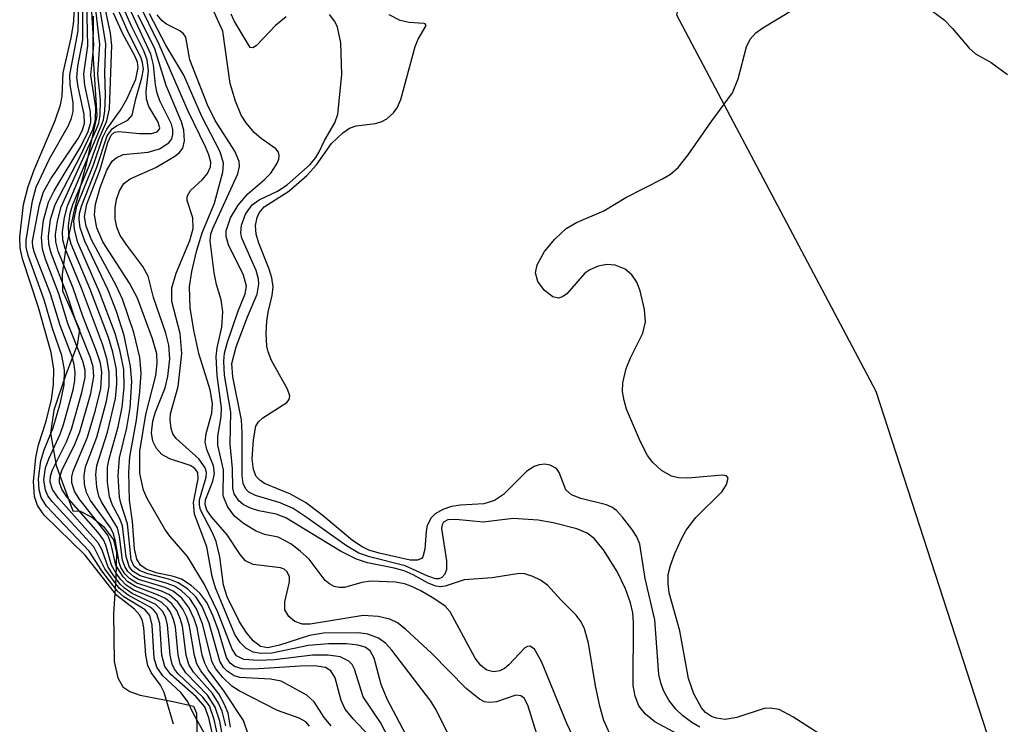
# Model space of a CAD drawing. Units: inches. Extents: x 1239204 to 1243762, y 481457 to 485457.
# Drawn here: x 1240656 to 1240748, y 484739 to 484805 of the extents above; entities that cross this region are included whole.
import ezdxf

# ---------------------------------------------------------------- set-up
doc = ezdxf.new("R2010")
doc.units = ezdxf.units.IN
doc.header["$MEASUREMENT"] = 0
for name, color, linetype in [('HYDRO-Stream Poly Centerlines', 142, 'Continuous'), ('HYDRO-Water Body', 4, 'Continuous'), ('NTRL-Trees', 3, 'Continuous'), ('Undefined', 1, 'Continuous')]:
    doc.layers.add(name, color=color, linetype=linetype)

msp = doc.modelspace()

# ---------------------------------------------------------------- linework, layer by layer
at = {"layer": 'HYDRO-Stream Poly Centerlines'}
msp.add_polyline3d([(1240663.256, 484805.276, 0), (1240663.23, 484801.804, 0), (1240663.621, 484796.006, 0), (1240662.616, 484791.509, 0), (1240661.511, 484787.212, 0), (1240660.707, 484783.514, 0), (1240660.373, 484781.252, 0), (1240660.402, 484779.716, 0), (1240661.995, 484776.115, 0), (1240661.796, 484774.654, 0), (1240660.69, 484771.818, 0), (1240659.607, 484768.616, 0), (1240659.289, 484766.473, 0), (1240659.841, 484763.465, 0), (1240661.394, 484759.23, 0), (1240662.047, 484759.197, 0), (1240663.157, 484758.651, 0), (1240664.222, 484757.766, 0), (1240665.174, 484756.551, 0), (1240665.43, 484755.363, 0), (1240665.391, 484752.985, 0), (1240665.164, 484749.643, 0), (1240665.236, 484745.226, 0), (1240665.574, 484743.687, 0), (1240666.045, 484742.845, 0), (1240666.69, 484742.419, 0), (1240667.631, 484742.087, 0), (1240670.718, 484741.501, 0), (1240672.61, 484741.052, 0), (1240672.893, 484740.401, 0), (1240672.938, 484737.375, 0)], dxfattribs=at)
at = {"layer": 'HYDRO-Water Body'}
msp.add_polyline3d([(1240663.256, 484805.276, 0), (1240663.23, 484801.804, 0), (1240663.621, 484796.006, 0), (1240662.616, 484791.509, 0), (1240661.511, 484787.212, 0), (1240660.707, 484783.514, 0), (1240660.373, 484781.252, 0), (1240660.402, 484779.716, 0), (1240661.995, 484776.115, 0), (1240661.796, 484774.654, 0), (1240660.69, 484771.818, 0), (1240659.607, 484768.616, 0), (1240659.289, 484766.473, 0), (1240659.841, 484763.465, 0), (1240661.394, 484759.23, 0), (1240662.047, 484759.197, 0), (1240663.157, 484758.651, 0), (1240664.222, 484757.766, 0), (1240665.174, 484756.551, 0), (1240665.43, 484755.363, 0), (1240665.391, 484752.985, 0), (1240665.164, 484749.643, 0), (1240665.236, 484745.226, 0), (1240665.574, 484743.687, 0), (1240666.045, 484742.845, 0), (1240666.69, 484742.419, 0), (1240667.631, 484742.087, 0), (1240670.718, 484741.501, 0), (1240672.61, 484741.052, 0), (1240672.893, 484740.401, 0), (1240672.938, 484737.375, 0)], dxfattribs=at)
at = {"layer": 'NTRL-Trees'}
msp.add_lwpolyline([(1240884.375, 484334.062), (1240866.25, 484350.937), (1240842.375, 484443), (1240822.5, 484550.687), (1240805.75, 484646.656), (1240780.877, 484698.243), (1240752.368, 484720.314), (1240736.143, 484770.35), (1240717.579, 484805.354), (1240727.243, 484855.604), (1240758.166, 484907.787), (1240798.209, 484917.49), (1240824.778, 484915.592), (1240866.527, 484923.183), (1240877.914, 484949.751)], dxfattribs=at)
at = {"layer": 'Undefined'}
for points, elevation in [([(1240670.753, 484739.369), (1240669.88, 484742.344), (1240669.522, 484743.008), (1240668.663, 484744.207), (1240668.369, 484744.843), (1240668.177, 484745.809), (1240668.001, 484748.342), (1240667.852, 484748.992), (1240667.602, 484749.528), (1240667.112, 484750.073), (1240665.473, 484751.37), (1240662.516, 484755.1), (1240658.715, 484758.835), (1240658.102, 484759.744), (1240657.827, 484760.562), (1240657.717, 484761.963), (1240657.934, 484764.189), (1240658.181, 484765.389), (1240658.887, 484767.596), (1240659.394, 484769.612), (1240659.592, 484771.006), (1240659.605, 484772.428), (1240659.361, 484773.984), (1240658.178, 484778.161), (1240656.686, 484782.683), (1240656.482, 484783.722), (1240656.434, 484784.715), (1240656.8, 484787.736), (1240657.211, 484789.428), (1240657.772, 484790.975), (1240659.725, 484795.574), (1240660.219, 484797.016), (1240660.373, 484797.816), (1240660.468, 484800.005), (1240661.215, 484803.252), (1240661.43, 484804.535), (1240661.991, 484812.159)], 104), ([(1240737.215, 484808.848), (1240742.463, 484804.924), (1240743.243, 484804.135), (1240744.808, 484802.29), (1240745.371, 484801.765), (1240746.851, 484800.949), (1240748.365, 484799.86)], 142), ([(1240675.771, 484735.767), (1240675.044, 484739.654), (1240674.627, 484740.976), (1240673.926, 484742.073), (1240671.902, 484744.155), (1240671.375, 484745.007), (1240671.178, 484745.825), (1240670.926, 484748.435), (1240670.758, 484749.121), (1240670.463, 484749.809), (1240670.194, 484750.219), (1240669.659, 484750.72), (1240669.045, 484751.051), (1240667.056, 484751.862), (1240666.334, 484752.332), (1240665.812, 484752.868), (1240665.373, 484753.46), (1240664.972, 484754.194), (1240664.461, 484756.03), (1240664.231, 484756.549), (1240663.743, 484757.216), (1240660.825, 484760.547), (1240660.347, 484761.249), (1240660.129, 484761.867), (1240660.134, 484762.242), (1240660.358, 484762.987), (1240661.606, 484765.51), (1240662.041, 484766.588), (1240663.052, 484770.151), (1240663.346, 484771.747), (1240663.278, 484772.628), (1240663.032, 484773.481), (1240661.662, 484776.89), (1240660.835, 484779.42), (1240659.352, 484783.214), (1240659.149, 484784.051), (1240659.103, 484784.806), (1240659.302, 484786.349), (1240659.73, 484787.743), (1240662.125, 484792.338), (1240663.241, 484794.743), (1240663.488, 484795.629), (1240663.51, 484796.78), (1240663.065, 484799.781), (1240663.338, 484802.58), (1240663.072, 484806.773)], 112), ([(1240673.751, 484738.287), (1240672.614, 484740.336), (1240672.089, 484741.46), (1240671.462, 484742.292), (1240669.769, 484743.884), (1240669.196, 484744.699), (1240668.962, 484745.526), (1240668.777, 484748.606), (1240668.534, 484749.507), (1240668.096, 484750.017), (1240666.133, 484751.238), (1240665.511, 484751.795), (1240664.081, 484753.652), (1240662.914, 484755.482), (1240658.924, 484759.672), (1240658.44, 484760.478), (1240658.243, 484761.189), (1240658.193, 484762.213), (1240658.406, 484763.901), (1240658.711, 484764.914), (1240659.545, 484766.948), (1240660.234, 484769.333), (1240660.569, 484770.972), (1240660.61, 484772.348), (1240660.363, 484773.699), (1240659.486, 484776.194), (1240658.726, 484778.874), (1240657.212, 484782.994), (1240657.05, 484783.765), (1240657.027, 484784.418), (1240657.617, 484788.083), (1240657.974, 484789.359), (1240659.198, 484792.001), (1240660.979, 484795.103), (1240661.257, 484795.784), (1240661.405, 484796.416), (1240661.399, 484797.218), (1240661.141, 484798.903), (1240661.103, 484799.804), (1240661.868, 484803.913), (1240661.951, 484806.302)], 106), ([(1240674.765, 484736.69), (1240674.043, 484739.973), (1240673.664, 484740.986), (1240672.851, 484741.942), (1240670.484, 484743.997), (1240669.941, 484744.76), (1240669.674, 484745.819), (1240669.479, 484748.741), (1240669.181, 484749.642), (1240668.886, 484750.023), (1240668.561, 484750.28), (1240666.519, 484751.383), (1240665.694, 484752.053), (1240664.35, 484753.855), (1240663.324, 484755.873), (1240659.464, 484760.097), (1240659.062, 484760.64), (1240658.82, 484761.157), (1240658.687, 484762.111), (1240658.838, 484763.25), (1240659.132, 484764.088), (1240660.207, 484766.379), (1240660.521, 484767.273), (1240661.409, 484770.484), (1240661.569, 484771.361), (1240661.601, 484772.122), (1240661.506, 484772.861), (1240661.307, 484773.557), (1240660.189, 484776.483), (1240659.302, 484779.432), (1240657.811, 484783.239), (1240657.664, 484783.802), (1240657.633, 484784.346), (1240658.274, 484787.709), (1240658.664, 484788.925), (1240659.33, 484790.143), (1240661.877, 484793.905), (1240662.25, 484794.605), (1240662.456, 484795.279), (1240662.434, 484796.115), (1240661.862, 484798.705), (1240661.755, 484799.574), (1240661.849, 484800.636), (1240662.295, 484803.067), (1240662.323, 484806.459)], 108), ([(1240675.405, 484735.861), (1240674.537, 484739.816), (1240674.096, 484741.084), (1240673.489, 484741.906), (1240671.192, 484744.076), (1240670.853, 484744.514), (1240670.624, 484744.967), (1240670.429, 484745.799), (1240670.204, 484748.62), (1240670.038, 484749.271), (1240669.747, 484749.867), (1240669.096, 484750.51), (1240666.912, 484751.546), (1240666.188, 484752.025), (1240665.778, 484752.427), (1240665.179, 484753.186), (1240664.669, 484753.995), (1240664.096, 484755.571), (1240663.741, 484756.269), (1240660.042, 484760.42), (1240659.478, 484761.229), (1240659.271, 484761.891), (1240659.301, 484762.465), (1240659.477, 484763.05), (1240660.779, 484765.669), (1240661.254, 484766.84), (1240662.231, 484770.25), (1240662.518, 484771.654), (1240662.515, 484772.339), (1240662.317, 484773.161), (1240660.926, 484776.678), (1240660.066, 484779.425), (1240658.82, 484782.649), (1240658.559, 484783.6), (1240658.455, 484784.671), (1240658.638, 484786.29), (1240659.106, 484787.976), (1240659.654, 484789.034), (1240662.12, 484793.154), (1240662.806, 484794.538), (1240663.046, 484795.414), (1240663.014, 484796.385), (1240662.5, 484798.854), (1240662.411, 484799.905), (1240662.772, 484802.5), (1240662.696, 484806.617)], 110), ([(1240675.605, 484739.224), (1240675.269, 484740.588), (1240674.939, 484741.326), (1240674.367, 484742.245), (1240672.612, 484744.231), (1240672.172, 484744.934), (1240671.934, 484745.798), (1240671.59, 484748.491), (1240671.379, 484749.216), (1240671.048, 484749.948), (1240670.596, 484750.579), (1240670.017, 484751.065), (1240669.269, 484751.428), (1240667.2, 484752.183), (1240666.484, 484752.641), (1240666.051, 484753.08), (1240665.371, 484754.175), (1240664.908, 484756.238), (1240664.64, 484756.964), (1240661.972, 484760.353), (1240661.534, 484761.074), (1240661.299, 484761.853), (1240661.29, 484762.395), (1240661.405, 484762.931), (1240662.746, 484766.094), (1240663.478, 484768.596), (1240663.973, 484770.627), (1240664.072, 484772.148), (1240663.939, 484772.991), (1240663.596, 484774.104), (1240662.306, 484777.346), (1240661.404, 484779.954), (1240660.011, 484783.42), (1240659.8, 484784.258), (1240659.766, 484784.942), (1240659.941, 484786.198), (1240660.308, 484787.529), (1240663.552, 484794.696), (1240663.785, 484795.305), (1240663.935, 484796.048), (1240663.963, 484797.478), (1240663.714, 484799.885), (1240663.894, 484802.662), (1240663.504, 484805.859)], 114), ([(1240676.061, 484739.118), (1240675.819, 484740.416), (1240675.501, 484741.2), (1240674.956, 484742.198), (1240673.287, 484744.353), (1240672.914, 484744.992), (1240672.692, 484745.763), (1240672.246, 484748.506), (1240671.978, 484749.326), (1240671.621, 484750.088), (1240671.156, 484750.749), (1240670.368, 484751.407), (1240669.624, 484751.756), (1240667.347, 484752.51), (1240666.639, 484752.955), (1240666.23, 484753.381), (1240665.849, 484753.976), (1240665.68, 484754.419), (1240665.352, 484756.381), (1240665.137, 484757.187), (1240664.853, 484757.708), (1240663.036, 484760.192), (1240662.653, 484760.942), (1240662.462, 484761.726), (1240662.425, 484762.531), (1240662.572, 484763.328), (1240663.618, 484766.084), (1240664.519, 484769.434), (1240664.755, 484770.836), (1240664.772, 484772.137), (1240664.555, 484773.408), (1240664.145, 484774.735), (1240662.176, 484779.946), (1240660.671, 484783.645), (1240660.455, 484784.456), (1240660.418, 484785.196), (1240660.596, 484786.549), (1240660.881, 484787.61), (1240664.058, 484795.133), (1240664.231, 484795.638), (1240664.371, 484796.48), (1240664.422, 484797.927), (1240664.346, 484799.99), (1240664.446, 484802.745), (1240663.904, 484806.066)], 116), ([(1240677.734, 484738.353), (1240677.25, 484739.709), (1240675.444, 484742.475), (1240673.986, 484744.438), (1240673.648, 484745.045), (1240673.429, 484745.792), (1240672.943, 484748.339), (1240672.67, 484749.175), (1240672.186, 484750.23), (1240671.534, 484751.102), (1240670.715, 484751.749), (1240669.974, 484752.088), (1240667.496, 484752.848), (1240667.017, 484753.112), (1240666.508, 484753.584), (1240666.207, 484754.062), (1240666.014, 484754.657), (1240665.73, 484756.86), (1240665.528, 484757.645), (1240664.033, 484760.06), (1240663.796, 484760.591), (1240663.597, 484761.439), (1240663.523, 484762.608), (1240663.621, 484763.449), (1240664.62, 484766.558), (1240665.347, 484769.692), (1240665.475, 484771.057), (1240665.432, 484772.397), (1240665.111, 484774.016), (1240664.688, 484775.373), (1240662.955, 484779.926), (1240661.218, 484784.067), (1240661.01, 484784.903), (1240660.969, 484785.768), (1240661.121, 484786.921), (1240661.371, 484787.756), (1240662.92, 484791.393), (1240663.797, 484793.832), (1240664.544, 484795.543), (1240664.779, 484796.638), (1240665.015, 484802.542), (1240664.871, 484803.683), (1240664.282, 484806.462)], 118), ([(1240685.426, 484739.221), (1240684.769, 484739.997), (1240683.823, 484741.465), (1240683.154, 484742.088), (1240680.772, 484743.386), (1240679.769, 484743.565), (1240676.907, 484743.721), (1240676.39, 484743.868), (1240675.735, 484744.301), (1240675.409, 484744.657), (1240675.065, 484745.236), (1240674.064, 484748.796), (1240673.407, 484750.321), (1240672.821, 484751.227), (1240672.054, 484751.965), (1240671.169, 484752.551), (1240670.404, 484752.84), (1240668.279, 484753.394), (1240667.572, 484753.675), (1240667.093, 484754.066), (1240666.821, 484754.662), (1240666.471, 484758.038), (1240665.834, 484759.964), (1240665.723, 484760.511), (1240665.603, 484762.502), (1240665.723, 484764.17), (1240666.391, 484766.965), (1240666.706, 484768.811), (1240666.855, 484771.281), (1240666.76, 484772.683), (1240666.149, 484775.562), (1240665.449, 484777.789), (1240664.669, 484779.772), (1240662.491, 484784.334), (1240662.074, 484785.59), (1240661.971, 484786.374), (1240662.014, 484786.921), (1240662.19, 484787.606), (1240663.62, 484791.21), (1240664.571, 484794.153), (1240665.049, 484794.789), (1240665.438, 484795.071), (1240666.506, 484795.602), (1240666.909, 484796.053), (1240667.244, 484797.594), (1240667.811, 484799.525), (1240667.94, 484800.353), (1240667.877, 484800.976), (1240667.715, 484801.472), (1240666.556, 484803.737), (1240665.591, 484805.881)], 122), ([(1240689.92, 484737.285), (1240687.47, 484739.868), (1240686.735, 484740.777), (1240686.343, 484741.591), (1240685.792, 484743.694), (1240685.385, 484744.347), (1240684.883, 484744.646), (1240683.884, 484744.81), (1240682.54, 484744.789), (1240678.229, 484744.505), (1240677.144, 484744.548), (1240676.422, 484744.743), (1240676.009, 484745.064), (1240675.686, 484745.589), (1240674.934, 484748.088), (1240674.436, 484749.425), (1240673.837, 484750.701), (1240673.197, 484751.58), (1240672.402, 484752.299), (1240671.504, 484752.865), (1240670.737, 484753.119), (1240669.13, 484753.479), (1240668.215, 484753.809), (1240667.676, 484754.184), (1240667.342, 484754.734), (1240667.13, 484755.699), (1240666.934, 484758.243), (1240666.641, 484760.229), (1240666.587, 484762.832), (1240666.675, 484764.275), (1240667.296, 484767.67), (1240667.616, 484770.306), (1240667.73, 484772.094), (1240667.624, 484773.493), (1240667.057, 484775.839), (1240666.001, 484778.935), (1240665.426, 484780.216), (1240663.118, 484784.461), (1240662.618, 484785.721), (1240662.454, 484786.639), (1240662.678, 484787.773), (1240663.924, 484791), (1240664.625, 484793.518), (1240664.934, 484794.202), (1240665.254, 484794.468), (1240665.662, 484794.535), (1240667.569, 484794.343), (1240668.7, 484794.35), (1240669.217, 484794.505), (1240669.426, 484794.721), (1240669.463, 484794.876), (1240669.277, 484795.47), (1240668.453, 484796.875), (1240668.24, 484797.566), (1240668.206, 484798.287), (1240668.412, 484800.191), (1240668.288, 484801.219), (1240667.981, 484802.042), (1240666.83, 484804.355), (1240665.905, 484806.459)], 124), ([(1240691.579, 484736.5), (1240690.002, 484739.532), (1240688.41, 484741.924), (1240687.605, 484744.491), (1240687.373, 484744.921), (1240687.061, 484745.251), (1240686.243, 484745.647), (1240685.143, 484745.818), (1240683.669, 484745.794), (1240680.134, 484745.383), (1240678.669, 484745.316), (1240677.279, 484745.412), (1240676.597, 484745.74), (1240676.192, 484746.352), (1240674.888, 484749.792), (1240673.629, 484752.388), (1240672.06, 484755.001), (1240670.407, 484756.883), (1240669.94, 484757.541), (1240668.299, 484760.394), (1240667.945, 484761.166), (1240667.612, 484762.705), (1240667.626, 484764.782), (1240668.169, 484768.209), (1240669.105, 484771.838), (1240669.235, 484772.993), (1240669.192, 484773.837), (1240668.794, 484775.259), (1240667.397, 484779.017), (1240666.662, 484780.434), (1240664.169, 484784.286), (1240663.617, 484785.568), (1240663.387, 484786.793), (1240663.493, 484787.786), (1240663.931, 484789.34), (1240664.531, 484790.934), (1240665.047, 484791.793), (1240665.404, 484792.104), (1240666.077, 484792.397), (1240668.398, 484792.623), (1240669.435, 484792.942), (1240670.298, 484793.485), (1240670.581, 484793.845), (1240670.691, 484794.265), (1240670.674, 484794.732), (1240670.549, 484795.228), (1240669.481, 484797.387), (1240669.222, 484798.113), (1240669.075, 484798.876), (1240668.89, 484800.75), (1240668.634, 484801.743), (1240666.438, 484806.485)], 126), ([(1240696.649, 484737.787), (1240695.14, 484740.795), (1240694.694, 484741.531), (1240691.06, 484746.281), (1240690.472, 484746.914), (1240689.811, 484747.396), (1240688.834, 484747.752), (1240687.972, 484747.875), (1240684.699, 484747.845), (1240683.388, 484747.627), (1240680.605, 484746.725), (1240679.526, 484746.5), (1240678.843, 484746.619), (1240678.158, 484747.127), (1240677.519, 484747.932), (1240676.9, 484748.922), (1240675.751, 484751.235), (1240675.397, 484752.318), (1240675.056, 484754.958), (1240674.731, 484756.369), (1240674.391, 484757.182), (1240673.249, 484759.334), (1240673.152, 484759.803), (1240673.157, 484760.266), (1240673.789, 484762.383), (1240673.815, 484762.814), (1240673.706, 484763.242), (1240673.112, 484764.091), (1240670.991, 484765.962), (1240670.698, 484766.391), (1240670.522, 484766.89), (1240670.435, 484767.701), (1240670.478, 484768.254), (1240671.193, 484770.814), (1240671.537, 484773.881), (1240671.355, 484775.752), (1240670.591, 484778.713), (1240670.602, 484780.007), (1240670.989, 484781.345), (1240672.263, 484784.394), (1240672.565, 484785.527), (1240672.557, 484786.503), (1240672.023, 484788.106), (1240672.007, 484788.507), (1240672.325, 484789.042), (1240673.445, 484790.064), (1240673.918, 484790.632), (1240674.188, 484791.256), (1240674.207, 484791.691), (1240674.043, 484792.38), (1240673.732, 484793.13), (1240672.119, 484796.443), (1240669.404, 484802.627), (1240667.508, 484806.487)], 130), ([(1240711.351, 484738.484), (1240710.807, 484739.728), (1240710.422, 484741.05), (1240710.027, 484742.954), (1240709.371, 484746.92), (1240709.006, 484748.25), (1240708.676, 484748.913), (1240708.227, 484749.535), (1240706.824, 484750.91), (1240705.566, 484752.332), (1240704.915, 484752.791), (1240704.193, 484753.141), (1240703.438, 484753.368), (1240702.912, 484753.404), (1240700.396, 484753), (1240697.784, 484752.82), (1240696.014, 484752.234), (1240695.601, 484752.176), (1240695.153, 484752.227), (1240694.438, 484752.509), (1240693.048, 484753.276), (1240692.215, 484753.645), (1240691.271, 484753.905), (1240688.807, 484754.389), (1240687.766, 484754.738), (1240686.302, 484755.492), (1240681.2, 484758.587), (1240680.316, 484758.921), (1240678.698, 484759.23), (1240677.922, 484759.471), (1240677.218, 484759.817), (1240676.822, 484760.154), (1240676.399, 484760.831), (1240676.269, 484761.34), (1240676.226, 484763.182), (1240676.012, 484765.449), (1240676.082, 484768.413), (1240675.492, 484771.874), (1240675.419, 484773.162), (1240675.503, 484773.916), (1240675.772, 484774.946), (1240676.728, 484777.771), (1240677.414, 484779.441), (1240677.534, 484780.159), (1240677.249, 484781.174), (1240675.855, 484783.982), (1240675.638, 484784.764), (1240675.646, 484785.294), (1240676.06, 484786.512), (1240676.759, 484787.679), (1240677.67, 484788.749), (1240679.193, 484790.051), (1240679.79, 484790.668), (1240680.359, 484791.522), (1240680.534, 484791.954), (1240680.579, 484792.32), (1240680.507, 484792.61), (1240680.266, 484792.922), (1240678.891, 484793.878), (1240678.257, 484794.458), (1240677.509, 484795.338), (1240677.038, 484796.057), (1240676.502, 484797.371), (1240676.032, 484799.023), (1240675.327, 484803.891), (1240674.343, 484806.044)], 136), ([(1240731.344, 484738.16), (1240728.391, 484740.075), (1240727.108, 484740.743), (1240726.286, 484740.881), (1240725.725, 484740.827), (1240723.176, 484739.995), (1240722.083, 484739.831), (1240721.294, 484739.934), (1240720.802, 484740.104), (1240720.249, 484740.479), (1240719.884, 484740.912), (1240719.172, 484742.205), (1240718.674, 484743.642), (1240717.865, 484748.057), (1240716.885, 484751.602), (1240716.774, 484752.46), (1240716.785, 484753.311), (1240716.987, 484754.162), (1240717.406, 484755.277), (1240718.015, 484756.647), (1240718.453, 484757.429), (1240719.364, 484758.619), (1240721.819, 484761.051), (1240722.221, 484761.693), (1240722.356, 484762.277), (1240722.196, 484762.493), (1240721.85, 484762.561), (1240718.62, 484762.284), (1240717.733, 484762.309), (1240717.087, 484762.461), (1240716.161, 484762.998), (1240715.351, 484763.726), (1240714.856, 484764.394), (1240714.195, 484765.652), (1240712.919, 484768.694), (1240712.673, 484769.501), (1240712.528, 484770.332), (1240712.55, 484771.149), (1240712.862, 484772.484), (1240713.269, 484773.482), (1240714.409, 484775.78), (1240714.676, 484776.822), (1240714.588, 484777.97), (1240714.179, 484779.701), (1240713.863, 484780.518), (1240713.394, 484781.208), (1240712.782, 484781.72), (1240711.835, 484782.093), (1240711.082, 484782.179), (1240710.274, 484782.016), (1240709.504, 484781.674), (1240709.038, 484781.358), (1240707.354, 484779.434), (1240706.96, 484779.146), (1240706.574, 484779.041), (1240706.035, 484779.162), (1240705.267, 484779.757), (1240704.66, 484780.576), (1240704.432, 484781.377), (1240704.589, 484782.143), (1240705.262, 484783.381), (1240706.222, 484784.507), (1240707.297, 484785.505), (1240708.25, 484786.074), (1240710.803, 484787.167), (1240712.83, 484788.398), (1240716.256, 484790.128), (1240717.002, 484790.584), (1240717.716, 484791.204), (1240718.645, 484792.356), (1240720.777, 484795.44), (1240722.779, 484798.152), (1240723.291, 484799.441), (1240724.057, 484802.425), (1240724.414, 484803.142), (1240724.933, 484803.73), (1240725.596, 484804.204), (1240728.582, 484805.974)], 142), ([(1240683.395, 484739.203), (1240683.067, 484739.586), (1240682.439, 484739.957), (1240680.421, 484740.659), (1240676.849, 484742.482), (1240676.163, 484742.929), (1240675.339, 484743.711), (1240674.686, 484744.529), (1240674.352, 484745.144), (1240673.461, 484748.734), (1240672.884, 484750.11), (1240672.267, 484751.071), (1240671.495, 484751.791), (1240670.829, 484752.214), (1240670.057, 484752.507), (1240667.647, 484753.199), (1240666.987, 484753.604), (1240666.66, 484754.004), (1240666.357, 484754.949), (1240666.011, 484757.839), (1240665.787, 484758.421), (1240665.058, 484759.765), (1240664.781, 484760.53), (1240664.603, 484761.9), (1240664.613, 484763.29), (1240664.753, 484764.069), (1240665.597, 484767.07), (1240665.975, 484768.895), (1240666.156, 484770.757), (1240666.116, 484772.396), (1240665.795, 484774.08), (1240665.328, 484775.74), (1240663.86, 484779.601), (1240661.851, 484784.209), (1240661.526, 484785.423), (1240661.484, 484786.228), (1240661.745, 484787.581), (1240663.317, 484791.426), (1240664.177, 484794.023), (1240664.555, 484794.759), (1240665.801, 484796.512), (1240666.392, 484797.549), (1240667.236, 484799.423), (1240667.471, 484800.495), (1240667.39, 484801.01), (1240667.189, 484801.511), (1240666.019, 484803.638), (1240665.153, 484805.554)], 120), ([(1240692.353, 484738.418), (1240690.632, 484741.714), (1240690.073, 484743.067), (1240689.422, 484745.519), (1240689.037, 484746.21), (1240688.576, 484746.553), (1240687.895, 484746.751), (1240686.862, 484746.845), (1240685.167, 484746.857), (1240683.298, 484746.692), (1240679.895, 484745.981), (1240678.859, 484745.95), (1240678.149, 484746.097), (1240677.493, 484746.462), (1240676.94, 484746.986), (1240676.466, 484747.74), (1240674.654, 484752.071), (1240674.36, 484753.12), (1240673.852, 484755.884), (1240672.694, 484758.941), (1240672.619, 484760.013), (1240673.037, 484762.227), (1240673, 484762.813), (1240672.708, 484763.199), (1240672.284, 484763.448), (1240670.417, 484764.08), (1240669.668, 484764.488), (1240669.154, 484765.048), (1240668.839, 484765.707), (1240668.701, 484766.497), (1240668.809, 484767.576), (1240669.04, 484768.347), (1240669.98, 484770.677), (1240670.235, 484771.75), (1240670.401, 484773.375), (1240670.314, 484774.668), (1240670.029, 484775.765), (1240668.882, 484779.091), (1240668.404, 484781.091), (1240667.902, 484781.971), (1240666.402, 484783.949), (1240665.79, 484784.875), (1240665.47, 484785.626), (1240665.315, 484786.402), (1240665.324, 484787.426), (1240665.451, 484788.218), (1240665.714, 484789.027), (1240666.136, 484789.711), (1240666.714, 484790.129), (1240669.091, 484791.179), (1240670.879, 484792.243), (1240671.306, 484792.593), (1240671.617, 484793), (1240671.77, 484793.674), (1240671.694, 484794.681), (1240671.496, 484795.448), (1240670.052, 484798.814), (1240668.995, 484802.228), (1240667.473, 484805.369)], 128), ([(1240704.562, 484738.442), (1240703.708, 484741.148), (1240703.365, 484741.801), (1240703.067, 484742.034), (1240702.604, 484742.083), (1240700.816, 484741.474), (1240700.146, 484741.386), (1240699.689, 484741.473), (1240699.231, 484741.698), (1240697.99, 484742.693), (1240694.789, 484745.968), (1240692.324, 484748.221), (1240691.589, 484748.82), (1240690.881, 484749.166), (1240689.793, 484749.409), (1240688.385, 484749.492), (1240683.47, 484748.684), (1240682.742, 484748.678), (1240682.051, 484748.925), (1240681.468, 484749.412), (1240681.112, 484750.037), (1240681.121, 484750.781), (1240681.548, 484752.641), (1240681.54, 484753.082), (1240681.325, 484753.571), (1240681.052, 484753.797), (1240680.718, 484753.933), (1240678.157, 484754.243), (1240677.457, 484754.578), (1240676.944, 484755.161), (1240675.736, 484757.001), (1240674.278, 484758.681), (1240673.853, 484759.304), (1240673.684, 484759.829), (1240673.713, 484760.269), (1240674.402, 484761.985), (1240674.567, 484762.711), (1240674.482, 484763.415), (1240673.848, 484764.943), (1240673.691, 484765.632), (1240673.785, 484766.433), (1240674.324, 484768.341), (1240674.377, 484769.237), (1240674.152, 484770.497), (1240673.104, 484773.892), (1240672.63, 484776.067), (1240672.298, 484778.127), (1240672.248, 484780.074), (1240672.44, 484781.512), (1240672.905, 484783.485), (1240673.428, 484785.114), (1240674.559, 484787.882), (1240675.335, 484790.752), (1240675.399, 484791.58), (1240675.088, 484792.637), (1240673.381, 484795.935), (1240671.704, 484799.787), (1240670.043, 484802.578), (1240668.51, 484805.495)], 132), ([(1240708.717, 484736.575), (1240707.341, 484739.456), (1240704.985, 484745.229), (1240704.337, 484746.375), (1240703.94, 484746.627), (1240703.694, 484746.618), (1240703.428, 484746.491), (1240701.955, 484744.919), (1240701.544, 484744.571), (1240701.13, 484744.346), (1240700.515, 484744.244), (1240699.902, 484744.412), (1240699.334, 484744.834), (1240698.821, 484745.521), (1240696.5, 484749.838), (1240696.015, 484750.36), (1240694.962, 484751.089), (1240693.766, 484751.79), (1240692.763, 484752.272), (1240692.243, 484752.454), (1240691.406, 484752.61), (1240689.111, 484752.686), (1240688.272, 484752.565), (1240686.667, 484752.098), (1240686.163, 484752.088), (1240685.691, 484752.209), (1240685.249, 484752.429), (1240684.858, 484752.755), (1240683.364, 484754.73), (1240682.539, 484755.48), (1240681.653, 484756.152), (1240680.473, 484756.781), (1240679.214, 484757.037), (1240678.44, 484757.344), (1240677.263, 484758.051), (1240676.418, 484758.745), (1240675.764, 484759.641), (1240675.373, 484760.647), (1240675.393, 484763.05), (1240674.878, 484765.346), (1240674.875, 484766.173), (1240675.176, 484767.993), (1240675.211, 484768.831), (1240674.811, 484771.837), (1240674.721, 484773.601), (1240674.822, 484774.396), (1240675.251, 484776.34), (1240675.327, 484777.747), (1240675.194, 484778.86), (1240674.757, 484780.305), (1240674.521, 484781.396), (1240674.145, 484784.368), (1240674.226, 484784.989), (1240674.408, 484785.516), (1240676.747, 484790.61), (1240676.881, 484791.28), (1240676.85, 484791.735), (1240676.446, 484792.714), (1240674.615, 484795.575), (1240673.909, 484797.025), (1240672.281, 484801.201), (1240671.908, 484803.309), (1240671.665, 484803.635), (1240671.324, 484803.902), (1240670.098, 484804.532), (1240669.681, 484804.842), (1240669.213, 484805.412)], 134), ([(1240681.231, 484805.221), (1240680.25, 484804.412), (1240678.442, 484802.504), (1240678.136, 484802.318), (1240677.875, 484802.368), (1240676.398, 484804.836), (1240676.108, 484805.473)], 138), ([(1240717.604, 484738.495), (1240715.535, 484739.612), (1240714.683, 484740.301), (1240714.059, 484741.103), (1240713.7, 484741.982), (1240713.536, 484742.995), (1240713.568, 484748.852), (1240713.487, 484749.731), (1240713.278, 484750.672), (1240712.818, 484751.991), (1240712.035, 484753.601), (1240710.773, 484755.613), (1240709.901, 484756.676), (1240709.25, 484757.16), (1240708.291, 484757.558), (1240706.083, 484758.131), (1240704.67, 484758.376), (1240702.369, 484758.522), (1240699.557, 484758.19), (1240697.022, 484758.425), (1240696.284, 484758.395), (1240695.875, 484758.189), (1240695.738, 484757.943), (1240695.696, 484757.588), (1240696.142, 484754.576), (1240696.147, 484753.784), (1240696.004, 484753.353), (1240695.732, 484753.044), (1240695.45, 484752.912), (1240695.117, 484752.905), (1240694.402, 484753.142), (1240692.321, 484754.114), (1240688.994, 484754.95), (1240688, 484755.309), (1240686.848, 484755.966), (1240683.201, 484758.592), (1240681.89, 484759.449), (1240680.677, 484759.988), (1240678.378, 484760.655), (1240677.771, 484760.969), (1240677.478, 484761.25), (1240677.221, 484761.792), (1240677.127, 484762.525), (1240677.137, 484766.479), (1240677.067, 484767.699), (1240676.273, 484771.707), (1240676.19, 484772.936), (1240676.573, 484774.504), (1240677.619, 484777.303), (1240678.521, 484779.402), (1240678.698, 484780.326), (1240678.647, 484780.83), (1240678.428, 484781.609), (1240677.117, 484784.606), (1240677.025, 484785.122), (1240677.061, 484785.834), (1240677.434, 484786.862), (1240678.078, 484787.707), (1240678.729, 484788.191), (1240680.436, 484788.987), (1240681.314, 484789.578), (1240683.45, 484791.475), (1240683.993, 484792.115), (1240684.272, 484792.573), (1240684.811, 484793.692), (1240685.763, 484795.354), (1240686.045, 484796.159), (1240686.418, 484799.836), (1240686.319, 484802.796), (1240686, 484804.24), (1240685.762, 484804.77), (1240685.261, 484805.432)], 138), ([(1240719.715, 484739.093), (1240718.999, 484739.523), (1240718.106, 484740.19), (1240717.508, 484740.769), (1240716.852, 484741.611), (1240716.352, 484742.502), (1240716.091, 484743.221), (1240715.925, 484744.002), (1240715.538, 484749.078), (1240714.65, 484752.939), (1240714.134, 484756.129), (1240713.857, 484756.83), (1240713.413, 484757.545), (1240712.541, 484758.663), (1240711.961, 484759.263), (1240711.527, 484759.585), (1240711.049, 484759.806), (1240708.652, 484760.386), (1240707.783, 484760.713), (1240707.27, 484761.191), (1240706.653, 484762.805), (1240706.404, 484763.177), (1240705.79, 484763.501), (1240705.297, 484763.574), (1240704.788, 484763.534), (1240704.301, 484763.361), (1240703.618, 484762.928), (1240701.472, 484760.764), (1240700.615, 484760.192), (1240699.629, 484759.897), (1240697.442, 484759.774), (1240696.624, 484759.648), (1240695.816, 484759.374), (1240695.098, 484758.971), (1240694.722, 484758.594), (1240694.356, 484757.868), (1240694.25, 484757.339), (1240694.141, 484755.664), (1240693.942, 484754.97), (1240693.814, 484754.811), (1240693.464, 484754.657), (1240692.772, 484754.645), (1240689.897, 484755.287), (1240688.91, 484755.591), (1240688.295, 484755.873), (1240687.411, 484756.471), (1240684.55, 484758.858), (1240683.045, 484760.005), (1240681.623, 484760.785), (1240679.215, 484761.779), (1240678.766, 484762.085), (1240678.455, 484762.446), (1240678.193, 484763.081), (1240678.083, 484764.075), (1240678.183, 484765.859), (1240678.409, 484767.103), (1240678.658, 484767.533), (1240679.057, 484767.9), (1240681.282, 484769.311), (1240681.51, 484769.59), (1240681.579, 484769.934), (1240681.353, 484770.569), (1240679.863, 484773.243), (1240679.554, 484774.021), (1240679.429, 484774.568), (1240679.37, 484775.726), (1240679.435, 484776.897), (1240679.559, 484777.721), (1240679.94, 484779.27), (1240680.008, 484780.088), (1240679.885, 484780.909), (1240679.649, 484781.724), (1240678.683, 484784.162), (1240678.438, 484784.986), (1240678.384, 484785.794), (1240678.524, 484786.547), (1240678.727, 484786.979), (1240679.19, 484787.531), (1240681.466, 484789.002), (1240683.141, 484790.432), (1240684.059, 484791.447), (1240685.454, 484793.426), (1240686.492, 484794.427), (1240687.135, 484794.843), (1240687.745, 484795.069), (1240689.544, 484795.299), (1240690.125, 484795.465), (1240690.603, 484795.736), (1240691.225, 484796.292), (1240691.559, 484796.738), (1240691.906, 484797.528), (1240693.231, 484802.459), (1240693.517, 484803.126), (1240694.25, 484804.406), (1240694.174, 484804.549), (1240694.058, 484804.588), (1240692.663, 484804.678), (1240691.83, 484804.887), (1240690.829, 484805.391)], 140)]:
    msp.add_lwpolyline(points, dxfattribs=dict(at, elevation=elevation))

doc.saveas('drawing.dxf')
